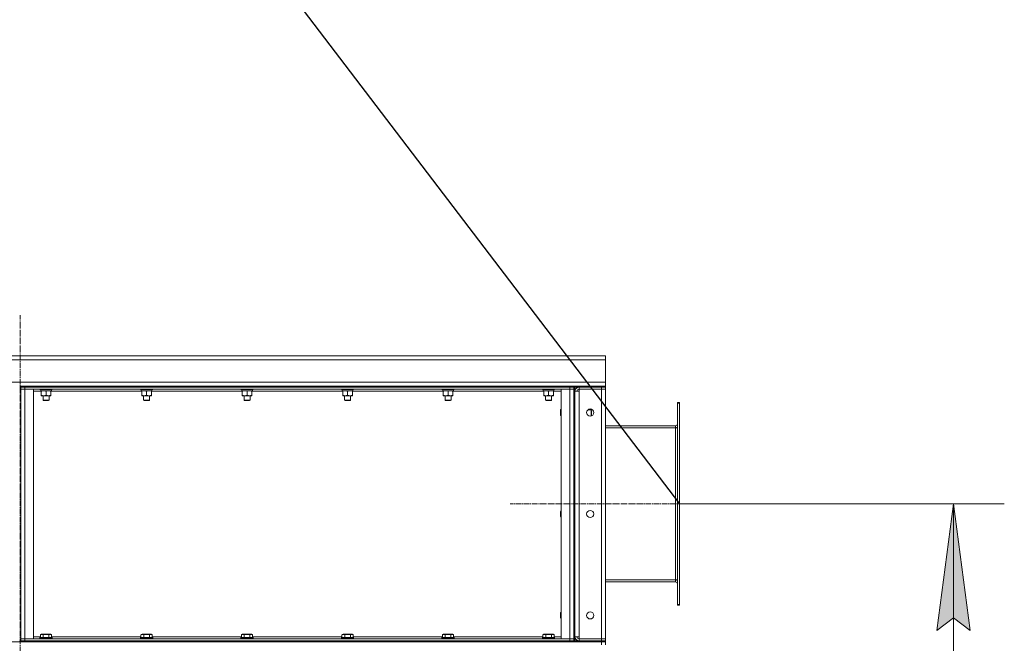
# Model space of a CAD drawing. Units: millimetres. Extents: x 0 to 21648, y -7 to 14850.
# Drawn here: x 10743 to 12682, y 12391 to 13621 of the extents above; entities that cross this region are included whole.
import ezdxf

# ---------------------------------------------------------------- set-up
doc = ezdxf.new("R2010")
doc.units = ezdxf.units.MM
doc.linetypes.add('K5LT_AXLED', pattern=[16, 11.5, -1.5, 1.5, -1.5])
doc.linetypes.add('K5LT_THIN', pattern=[0])
for name, color, linetype, true_color in [('DIM', 6, 'Continuous', 0xff00ff), ('OSI', 2, 'Continuous', 0xffff00), ('R', 1, 'Continuous', 0xff0000), ('WELDING', 7, 'Continuous', 0xffffff)]:
    doc.layers.add(name, color=color, linetype=linetype, true_color=true_color)

msp = doc.modelspace()

# ---------------------------------------------------------------- hatches: boundary and pattern name
at = {"layer": 'DIM'}
msp.add_hatch(color=7, dxfattribs=at).paths.add_polyline_path([(12615.3, 12416.2), (12582.4, 12666.2), (12549.5, 12416.2), (12582.4, 12441.2)])

# ---------------------------------------------------------------- linework, layer by layer
msp.add_line((10911.8, 14150.8), (12042.5, 12666.2))
at = {"layer": 'DIM', "color": 7, "linetype": 'K5LT_THIN', "lineweight": 13}
for p, q in [((12042.5, 12666.2), (12682.4, 12666.2)), ((12549.5, 12416.2), (12582.4, 12666.2)), ((12582.4, 12666.2), (12615.3, 12416.2)), ((12582.4, 5920.2), (12582.4, 12666.2)), ((12582.4, 12441.2), (12549.5, 12416.2)), ((12615.3, 12416.2), (12582.4, 12441.2))]:
    msp.add_line(p, q, dxfattribs=at)
at = {"layer": 'OSI', "color": 30, "linetype": 'K5LT_AXLED', "lineweight": 13, "true_color": 0xff8000}
for p, q in [((10743.5, 6709.3), (10743.5, 13038.3)), ((12114.9, 12666.2), (11709, 12666.2))]:
    msp.add_line(p, q, dxfattribs=at)
at = {"layer": 'R', "color": 7, "linetype": 'K5LT_THIN', "lineweight": 13}
for p, q in [((9586.5, 12958.2), (11896.5, 12958.2)), ((11896.5, 12958.2), (9586.5, 12958.2)), ((9586.5, 12958.2), (11896.5, 12958.2)), ((11896.5, 12958.2), (9586.5, 12958.2)), ((11896.5, 12950.2), (9586.5, 12950.2)), ((11896.5, 12958.2), (11896.5, 12954.2)), ((11896.5, 12958.2), (11896.5, 12950.2)), ((11896.5, 12958.2), (11896.5, 12954.2)), ((11896.5, 12958.2), (11896.5, 12950.2)), ((11896.5, 12958.2), (11896.5, 12958.2)), ((11896.5, 12950.2), (11896.5, 12954.2)), ((11896.5, 12954.2), (11896.5, 12954.2)), ((11896.5, 12950.2), (11896.5, 12954.2)), ((11896.5, 12954.2), (11896.5, 12954.2)), ((11896.5, 12950.7), (11896.5, 12905.7)), ((11896.5, 12906.2), (11896.5, 12950.2)), ((11896.5, 12950.2), (11896.5, 12906.2)), ((11896.5, 12950.2), (11896.5, 12950.2)), ((11896.5, 12906.2), (11896.5, 12950.2)), ((11896.5, 12950.2), (11896.5, 12906.2)), ((11896.5, 12950.2), (11896.5, 12950.2)), ((9586.5, 12906.2), (11896.5, 12906.2)), ((11896.5, 12906.2), (11896.5, 12906.2)), ((11896.5, 12902.2), (11896.5, 12906.2)), ((11896.5, 12906.2), (11896.5, 12898.2)), ((11896.5, 12906.2), (11896.5, 12906.2)), ((11896.5, 12902.2), (11896.5, 12906.2)), ((11896.5, 12906.2), (11896.5, 12898.2)), ((10744.5, 12898.2), (10742.5, 12898.2)), ((10742.5, 12896.2), (10744.5, 12896.2)), ((10744.5, 12898.2), (10752.5, 12898.2)), ((10744.5, 12896.2), (10744.5, 12898.2)), ((10744.5, 12896.2), (10744.5, 12396.2)), ((10744.5, 12892.2), (10744.5, 12896.2)), ((10744.5, 12896.2), (10752.5, 12896.2)), ((10744.5, 12400.2), (10744.5, 12892.2)), ((10744.5, 12892.2), (10752.5, 12892.2)), ((10752.5, 12892.2), (10744.5, 12892.2)), ((10752.5, 12898.2), (11826.5, 12898.2)), ((10752.5, 12896.2), (10752.5, 12898.2)), ((10752.5, 12896.2), (11826.5, 12896.2)), ((10752.5, 12896.2), (11826.5, 12896.2)), ((10752.5, 12892.2), (10752.5, 12896.2)), ((10752.5, 12892.2), (10769.5, 12892.2)), ((10752.5, 12400.2), (10752.5, 12892.2)), ((10752.5, 12892.2), (11826.5, 12892.2)), ((10769.5, 12400.2), (10769.5, 12892.2)), ((10785, 12888.2), (10769.5, 12888.2)), ((10782.5, 12892.2), (10782.5, 12892)), ((10782.5, 12892), (10782.7, 12891.7)), ((10800.5, 12892), (10782.5, 12892)), ((10800.4, 12891.7), (10782.7, 12891.7)), ((10784, 12891.7), (10784, 12889.2)), ((10805, 12889.2), (10784, 12889.2)), ((10785, 12888.4), (10785, 12889.2)), ((10785, 12888.4), (10785, 12880.1)), ((10794.5, 12888.4), (10794.5, 12880.1)), ((10806.3, 12891.7), (10800.4, 12891.7)), ((10806.5, 12892), (10800.5, 12892)), ((10804, 12889.2), (10804, 12888.4)), ((10804, 12888.4), (10804, 12880.1)), ((10983, 12888.2), (10804, 12888.2)), ((10805, 12891.7), (10805, 12889.2)), ((10806.5, 12892), (10806.3, 12891.7)), ((10806.5, 12892.2), (10806.5, 12892)), ((10980.5, 12892.2), (10980.5, 12892)), ((10980.5, 12892), (10980.7, 12891.7)), ((10998.5, 12892), (10980.5, 12892)), ((10998.4, 12891.7), (10980.7, 12891.7)), ((10982, 12891.7), (10982, 12889.2)), ((11003, 12889.2), (10982, 12889.2)), ((10983, 12888.4), (10983, 12889.2)), ((10983, 12888.4), (10983, 12880.1)), ((10992.5, 12888.4), (10992.5, 12880.1)), ((11004.3, 12891.7), (10998.4, 12891.7)), ((11004.5, 12892), (10998.5, 12892)), ((11002, 12889.2), (11002, 12888.4)), ((11002, 12888.4), (11002, 12880.1)), ((11181, 12888.2), (11002, 12888.2)), ((11003, 12891.7), (11003, 12889.2)), ((11004.5, 12892), (11004.3, 12891.7)), ((11004.5, 12892.2), (11004.5, 12892)), ((11178.5, 12892.2), (11178.5, 12892)), ((11178.5, 12892), (11178.7, 12891.7)), ((11196.5, 12892), (11178.5, 12892)), ((11196.4, 12891.7), (11178.7, 12891.7)), ((11180, 12891.7), (11180, 12889.2)), ((11201, 12889.2), (11180, 12889.2)), ((11181, 12888.4), (11181, 12889.2)), ((11181, 12888.4), (11181, 12880.1)), ((11190.5, 12888.4), (11190.5, 12880.1)), ((11202.3, 12891.7), (11196.4, 12891.7)), ((11202.5, 12892), (11196.5, 12892)), ((11200, 12889.2), (11200, 12888.4)), ((11200, 12888.4), (11200, 12880.1)), ((11379, 12888.2), (11200, 12888.2)), ((11201, 12891.7), (11201, 12889.2)), ((11202.5, 12892), (11202.3, 12891.7)), ((11202.5, 12892.2), (11202.5, 12892)), ((11376.5, 12892.2), (11376.5, 12892)), ((11376.5, 12892), (11376.7, 12891.7)), ((11394.5, 12892), (11376.5, 12892)), ((11394.4, 12891.7), (11376.7, 12891.7)), ((11378, 12891.7), (11378, 12889.2)), ((11399, 12889.2), (11378, 12889.2)), ((11379, 12888.4), (11379, 12889.2)), ((11379, 12888.4), (11379, 12880.1)), ((11388.5, 12888.4), (11388.5, 12880.1)), ((11400.3, 12891.7), (11394.4, 12891.7)), ((11400.5, 12892), (11394.5, 12892)), ((11398, 12889.2), (11398, 12888.4)), ((11398, 12888.4), (11398, 12880.1)), ((11577, 12888.2), (11398, 12888.2)), ((11399, 12891.7), (11399, 12889.2)), ((11400.5, 12892), (11400.3, 12891.7)), ((11400.5, 12892.2), (11400.5, 12892)), ((11574.5, 12892.2), (11574.5, 12892)), ((11574.5, 12892), (11574.7, 12891.7)), ((11592.5, 12892), (11574.5, 12892)), ((11592.4, 12891.7), (11574.7, 12891.7)), ((11576, 12891.7), (11576, 12889.2)), ((11597, 12889.2), (11576, 12889.2)), ((11577, 12888.4), (11577, 12889.2)), ((11577, 12888.4), (11577, 12880.1)), ((11586.5, 12888.4), (11586.5, 12880.1)), ((11598.3, 12891.7), (11592.4, 12891.7)), ((11598.5, 12892), (11592.5, 12892)), ((11596, 12889.2), (11596, 12888.4)), ((11596, 12888.4), (11596, 12880.1)), ((11775, 12888.2), (11596, 12888.2)), ((11597, 12891.7), (11597, 12889.2)), ((11598.5, 12892), (11598.3, 12891.7)), ((11598.5, 12892.2), (11598.5, 12892)), ((11772.5, 12892.2), (11772.5, 12892)), ((11772.5, 12892), (11772.7, 12891.7)), ((11790.5, 12892), (11772.5, 12892)), ((11790.4, 12891.7), (11772.7, 12891.7)), ((11774, 12891.7), (11774, 12889.2)), ((11795, 12889.2), (11774, 12889.2)), ((11775, 12888.4), (11775, 12889.2)), ((11775, 12888.4), (11775, 12880.1)), ((11784.5, 12888.4), (11784.5, 12880.1)), ((11796.3, 12891.7), (11790.4, 12891.7)), ((11796.5, 12892), (11790.5, 12892)), ((11794, 12889.2), (11794, 12888.4)), ((11794, 12888.4), (11794, 12880.1)), ((11809.5, 12888.2), (11794, 12888.2)), ((11795, 12891.7), (11795, 12889.2)), ((11796.5, 12892), (11796.3, 12891.7)), ((11796.5, 12892.2), (11796.5, 12892)), ((11809.5, 12400.2), (11809.5, 12892.2)), ((11809.5, 12892.2), (11826.5, 12892.2)), ((11826.5, 12898.2), (11834.5, 12898.2)), ((11826.5, 12896.2), (11826.5, 12898.2)), ((11834.5, 12896.2), (11826.5, 12896.2)), ((11826.5, 12896.2), (11834.5, 12896.2)), ((11826.5, 12892.2), (11826.5, 12896.2)), ((11826.5, 12400.2), (11826.5, 12892.2)), ((11826.5, 12892.2), (11834.5, 12892.2)), ((11834.5, 12892.2), (11826.5, 12892.2)), ((11834.5, 12898.2), (11834.5, 12896.2)), ((11834.5, 12896.2), (11834.5, 12898.2)), ((11836.5, 12898.2), (11834.5, 12898.2)), ((11836.5, 12898.2), (11834.5, 12898.2)), ((11834.5, 12896.2), (11834.5, 12396.2)), ((11834.5, 12896.2), (11836.5, 12896.2)), ((11836.5, 12898.2), (11844.5, 12898.2)), ((11836.5, 12896.2), (11836.5, 12898.2)), ((11844.5, 12896.2), (11836.5, 12896.2)), ((11836.5, 12896.2), (11836.5, 12857)), ((11836.5, 12896.2), (11836.5, 12888.2)), ((11836.5, 12404.2), (11836.5, 12888.2)), ((11836.5, 12888.2), (11844.5, 12888.2)), ((11844.5, 12898.2), (11888.5, 12898.2)), ((11844.5, 12896.2), (11844.5, 12898.2)), ((11844.5, 12896.2), (11888.5, 12896.2)), ((11844.5, 12896.2), (11844.5, 12892.2)), ((11844.5, 12896.2), (11888.5, 12896.2)), ((11888.5, 12892.2), (11844.5, 12892.2)), ((11844.5, 12888.2), (11844.5, 12892.2)), ((11844.5, 12892.2), (11888.5, 12892.2)), ((11844.5, 12404.2), (11844.5, 12888.2)), ((11888.5, 12898.2), (11896.5, 12898.2)), ((11888.5, 12896.2), (11888.5, 12898.2)), ((11888.5, 12896.2), (11888.5, 12892.2)), ((11896.5, 12896.2), (11888.5, 12896.2)), ((11896.5, 12896.2), (11888.5, 12896.2)), ((11888.5, 12892.2), (11888.5, 12400.2)), ((11896.5, 12892.2), (11888.5, 12892.2)), ((11888.5, 12892.2), (11896.5, 12892.2)), ((11896.5, 12898.2), (11896.5, 12896.2)), ((11896.5, 12896.2), (11896.5, 12898.2)), ((11896.5, 12898.2), (11896.5, 12898.2)), ((11896.5, 12896.2), (11896.5, 12892.2)), ((11896.5, 12896.2), (11896.5, 12892.2)), ((11896.5, 12892.2), (11896.5, 12892.2)), ((11896.5, 12892.2), (11896.5, 12892.2)), ((11896.5, 12400.2), (11896.5, 12892.2)), ((11896.5, 12892.2), (11896.5, 12820.2)), ((11896.5, 12820.2), (11896.5, 12892.2)), ((11896.5, 12892.2), (11896.5, 12820.2)), ((10785, 12879.2), (10785, 12880.1)), ((10799.3, 12879.2), (10785, 12879.2)), ((10788.5, 12879.2), (10788.5, 12870.3)), ((10788.5, 12870.3), (10789.5, 12869.7)), ((10797.5, 12870.3), (10788.5, 12870.3)), ((10797, 12869.7), (10789.5, 12869.7)), ((10799.5, 12869.7), (10797, 12869.7)), ((10800.5, 12870.3), (10797.5, 12870.3)), ((10804, 12879.2), (10799.3, 12879.2)), ((10800.5, 12870.3), (10799.5, 12869.7)), ((10800.5, 12879.2), (10800.5, 12870.3)), ((10804, 12880.1), (10804, 12879.2)), ((10983, 12879.2), (10983, 12880.1)), ((10997.3, 12879.2), (10983, 12879.2)), ((10986.5, 12879.2), (10986.5, 12870.3)), ((10986.5, 12870.3), (10987.5, 12869.7)), ((10995.5, 12870.3), (10986.5, 12870.3)), ((10995, 12869.7), (10987.5, 12869.7)), ((10997.5, 12869.7), (10995, 12869.7)), ((10998.5, 12870.3), (10995.5, 12870.3)), ((11002, 12879.2), (10997.3, 12879.2)), ((10998.5, 12870.3), (10997.5, 12869.7)), ((10998.5, 12879.2), (10998.5, 12870.3)), ((11002, 12880.1), (11002, 12879.2)), ((11181, 12879.2), (11181, 12880.1)), ((11195.3, 12879.2), (11181, 12879.2)), ((11184.5, 12879.2), (11184.5, 12870.3)), ((11184.5, 12870.3), (11185.5, 12869.7)), ((11193.5, 12870.3), (11184.5, 12870.3)), ((11193, 12869.7), (11185.5, 12869.7)), ((11195.5, 12869.7), (11193, 12869.7)), ((11196.5, 12870.3), (11193.5, 12870.3)), ((11200, 12879.2), (11195.3, 12879.2)), ((11196.5, 12870.3), (11195.5, 12869.7)), ((11196.5, 12879.2), (11196.5, 12870.3)), ((11200, 12880.1), (11200, 12879.2)), ((11379, 12879.2), (11379, 12880.1)), ((11393.3, 12879.2), (11379, 12879.2)), ((11382.5, 12879.2), (11382.5, 12870.3)), ((11382.5, 12870.3), (11383.5, 12869.7)), ((11391.5, 12870.3), (11382.5, 12870.3)), ((11391, 12869.7), (11383.5, 12869.7)), ((11393.5, 12869.7), (11391, 12869.7)), ((11394.5, 12870.3), (11391.5, 12870.3)), ((11398, 12879.2), (11393.3, 12879.2)), ((11394.5, 12870.3), (11393.5, 12869.7)), ((11394.5, 12879.2), (11394.5, 12870.3)), ((11398, 12880.1), (11398, 12879.2)), ((11577, 12879.2), (11577, 12880.1)), ((11591.3, 12879.2), (11577, 12879.2)), ((11580.5, 12879.2), (11580.5, 12870.3)), ((11580.5, 12870.3), (11581.5, 12869.7)), ((11589.5, 12870.3), (11580.5, 12870.3)), ((11589, 12869.7), (11581.5, 12869.7)), ((11591.5, 12869.7), (11589, 12869.7)), ((11592.5, 12870.3), (11589.5, 12870.3)), ((11596, 12879.2), (11591.3, 12879.2)), ((11592.5, 12870.3), (11591.5, 12869.7)), ((11592.5, 12879.2), (11592.5, 12870.3)), ((11596, 12880.1), (11596, 12879.2)), ((11775, 12879.2), (11775, 12880.1)), ((11789.3, 12879.2), (11775, 12879.2)), ((11778.5, 12879.2), (11778.5, 12870.3)), ((11778.5, 12870.3), (11779.5, 12869.7)), ((11787.5, 12870.3), (11778.5, 12870.3)), ((11787, 12869.7), (11779.5, 12869.7)), ((11789.5, 12869.7), (11787, 12869.7)), ((11790.5, 12870.3), (11787.5, 12870.3)), ((11794, 12879.2), (11789.3, 12879.2)), ((11790.5, 12870.3), (11789.5, 12869.7)), ((11790.5, 12879.2), (11790.5, 12870.3)), ((11794, 12880.1), (11794, 12879.2)), ((12038.5, 12866.2), (12038.5, 12864.7)), ((12038.5, 12866.2), (12042.5, 12866.2)), ((12038.5, 12864.7), (12038.5, 12467.7)), ((12038.5, 12864.7), (12042.5, 12864.7)), ((12042.5, 12866.2), (12042.5, 12866.2)), ((12042.5, 12866.2), (12042.5, 12818.7)), ((12042.5, 12866.2), (12042.5, 12818.7)), ((12042.5, 12864.7), (12042.5, 12864.7)), ((12042.5, 12864.7), (12042.5, 12817.2)), ((12042.5, 12467.7), (12042.5, 12864.7)), ((12042.5, 12864.7), (12042.5, 12467.7)), ((12042.5, 12864.7), (12042.5, 12817.2)), ((12042.5, 12864.7), (12042.5, 12864.7)), ((11808.6, 12852.2), (11808, 12851.2)), ((11808, 12846.2), (11808, 12851.2)), ((11808, 12841.2), (11808, 12846.2)), ((11809.5, 12852.2), (11808.6, 12852.2)), ((11808.6, 12846.2), (11808.6, 12852.2)), ((11808.6, 12840.2), (11808.6, 12846.2)), ((11836.5, 12857), (11836.5, 12396.2)), ((11861.6, 12851.2), (11868.4, 12851.2)), ((11868.4, 12851.2), (11869, 12850.2)), ((11868.4, 12851.2), (11869, 12850.2)), ((11868.4, 12851.2), (11868.4, 12845.2)), ((11868.4, 12845.2), (11868.4, 12839.5)), ((11869, 12850.2), (11869, 12845.2)), ((11869, 12850.2), (11869, 12845.2)), ((11869, 12845.2), (11869, 12840.2)), ((11869, 12845.2), (11869, 12840.2)), ((11808.6, 12840.2), (11808, 12841.2)), ((11809.5, 12840.2), (11808.6, 12840.2)), ((11868.6, 12839.5), (11869, 12840.2)), ((11868.6, 12839.5), (11869, 12840.2)), ((12042.5, 12824.2), (12042.5, 12818.7)), ((12042.5, 12824.2), (12042.5, 12818.7)), ((11896.5, 12820.2), (12034.5, 12820.2)), ((12034.5, 12816.2), (11896.5, 12816.2)), ((12034.5, 12820.2), (12034.5, 12816.2)), ((12034.5, 12816.2), (12034.5, 12516.2)), ((12038.5, 12816.2), (12034.5, 12816.2)), ((12042.5, 12818.7), (12042.5, 12818.7)), ((12042.5, 12818.7), (12042.5, 12818.7)), ((12042.5, 12817.2), (12042.5, 12817.2)), ((12042.5, 12817.2), (12042.5, 12816.2)), ((12042.5, 12817.2), (12042.5, 12816.2)), ((12042.5, 12817.2), (12042.5, 12817.2)), ((12042.5, 12516.2), (12042.5, 12816.2)), ((12042.5, 12816.2), (12042.5, 12516.2)), ((11808.6, 12652.2), (11808, 12651.2)), ((11808, 12646.2), (11808, 12651.2)), ((11809.5, 12652.2), (11808.6, 12652.2)), ((11808.6, 12646.2), (11808.6, 12652.2)), ((11808, 12641.2), (11808, 12646.2)), ((11808.6, 12640.2), (11808, 12641.2)), ((11808.6, 12640.2), (11808.6, 12646.2)), ((11809.5, 12640.2), (11808.6, 12640.2)), ((12034.5, 12516.2), (11896.5, 12516.2)), ((12034.5, 12516.2), (12034.5, 12512.2)), ((12038.5, 12516.2), (12034.5, 12516.2)), ((12042.5, 12516.2), (12042.5, 12515.2)), ((12042.5, 12516.2), (12042.5, 12515.2)), ((12042.5, 12515.2), (12042.5, 12467.7)), ((12042.5, 12515.2), (12042.5, 12515.2)), ((12042.5, 12515.2), (12042.5, 12515.2)), ((12042.5, 12515.2), (12042.5, 12467.7)), ((12042.5, 12513.7), (12042.5, 12508.2)), ((12042.5, 12513.7), (12042.5, 12513.7)), ((12042.5, 12513.7), (12042.5, 12466.2)), ((12042.5, 12513.7), (12042.5, 12513.7)), ((12042.5, 12513.7), (12042.5, 12508.2)), ((12042.5, 12513.7), (12042.5, 12466.2)), ((12034.5, 12512.2), (11896.5, 12512.2)), ((11896.5, 12512.2), (11896.5, 12400.2)), ((11896.5, 12400.2), (11896.5, 12512.2)), ((11896.5, 12512.2), (11896.5, 12400.2)), ((12038.5, 12467.7), (12038.5, 12466.2)), ((12038.5, 12467.7), (12042.5, 12467.7)), ((12038.5, 12466.2), (12042.5, 12466.2)), ((12038.5, 12466.2), (12042.5, 12466.2)), ((12042.5, 12467.7), (12042.5, 12467.7)), ((12042.5, 12467.7), (12042.5, 12467.7)), ((12042.5, 12467.7), (12042.5, 12467.7)), ((11808.6, 12452.2), (11808, 12451.2)), ((11808, 12446.2), (11808, 12451.2)), ((11808, 12441.2), (11808, 12446.2)), ((11808.6, 12440.2), (11808, 12441.2)), ((11809.5, 12452.2), (11808.6, 12452.2)), ((11808.6, 12446.2), (11808.6, 12452.2)), ((11808.6, 12440.2), (11808.6, 12446.2)), ((11809.5, 12440.2), (11808.6, 12440.2)), ((10742.5, 12394.2), (10742.5, 12396.2)), ((10742.5, 12394.2), (10742.5, 12396.2)), ((10742.5, 12396.2), (10742.5, 12394.2)), ((10742.5, 12396.2), (10744.5, 12396.2)), ((10744.5, 12400.2), (10752.5, 12400.2)), ((10744.5, 12400.2), (10752.5, 12400.2)), ((10744.5, 12400.2), (10744.5, 12396.2)), ((10744.5, 12396.2), (10752.5, 12396.2)), ((10744.5, 12394.2), (10744.5, 12396.2)), ((10752.5, 12396.2), (10744.5, 12396.2)), ((10752.5, 12400.2), (10769.5, 12400.2)), ((11826.5, 12400.2), (10752.5, 12400.2)), ((10752.5, 12400.2), (10752.5, 12396.2)), ((10752.5, 12396.2), (11826.5, 12396.2)), ((10752.5, 12394.2), (10752.5, 12396.2)), ((11826.5, 12396.2), (10752.5, 12396.2)), ((10769.5, 12404.2), (10783.5, 12404.2)), ((10782.5, 12402.4), (10782.7, 12402.7)), ((10782.5, 12400.5), (10782.5, 12402.4)), ((10782.5, 12402.4), (10794.5, 12402.4)), ((10782.5, 12400.5), (10782.7, 12400.2)), ((10782.5, 12400.5), (10794.5, 12400.5)), ((10782.7, 12402.7), (10794.5, 12402.7)), ((10783.5, 12408.1), (10785.5, 12409.2)), ((10783.5, 12408.1), (10783.5, 12402.7)), ((10803.5, 12409.2), (10785.5, 12409.2)), ((10789, 12408.1), (10789, 12402.7)), ((10794.5, 12402.7), (10806.3, 12402.7)), ((10794.5, 12402.4), (10806.5, 12402.4)), ((10794.5, 12400.5), (10806.5, 12400.5)), ((10800, 12408.1), (10800, 12402.7)), ((10805.5, 12408.1), (10803.5, 12409.2)), ((10805.5, 12408.1), (10805.5, 12402.7)), ((10805.5, 12404.2), (10981.5, 12404.2)), ((10806.5, 12402.4), (10806.3, 12402.7)), ((10806.5, 12400.5), (10806.3, 12400.2)), ((10806.5, 12400.5), (10806.5, 12402.4)), ((10980.5, 12402.4), (10980.7, 12402.7)), ((10980.5, 12400.5), (10980.5, 12402.4)), ((10980.5, 12402.4), (10992.5, 12402.4)), ((10980.5, 12400.5), (10980.7, 12400.2)), ((10980.5, 12400.5), (10992.5, 12400.5)), ((10980.7, 12402.7), (10992.5, 12402.7)), ((10981.5, 12408.1), (10983.5, 12409.2)), ((10981.5, 12408.1), (10981.5, 12402.7)), ((11001.5, 12409.2), (10983.5, 12409.2)), ((10987, 12408.1), (10987, 12402.7)), ((10992.5, 12402.7), (11004.3, 12402.7)), ((10992.5, 12402.4), (11004.5, 12402.4)), ((10992.5, 12400.5), (11004.5, 12400.5)), ((10998, 12408.1), (10998, 12402.7)), ((11003.5, 12408.1), (11001.5, 12409.2)), ((11003.5, 12408.1), (11003.5, 12402.7)), ((11003.5, 12404.2), (11179.5, 12404.2)), ((11004.5, 12402.4), (11004.3, 12402.7)), ((11004.5, 12400.5), (11004.3, 12400.2)), ((11004.5, 12400.5), (11004.5, 12402.4)), ((11178.5, 12402.4), (11178.7, 12402.7)), ((11178.5, 12400.5), (11178.5, 12402.4)), ((11178.5, 12402.4), (11190.5, 12402.4)), ((11178.5, 12400.5), (11178.7, 12400.2)), ((11178.5, 12400.5), (11190.5, 12400.5)), ((11178.7, 12402.7), (11190.5, 12402.7)), ((11179.5, 12408.1), (11181.5, 12409.2)), ((11179.5, 12408.1), (11179.5, 12402.7)), ((11199.5, 12409.2), (11181.5, 12409.2)), ((11185, 12408.1), (11185, 12402.7)), ((11190.5, 12402.7), (11202.3, 12402.7)), ((11190.5, 12402.4), (11202.5, 12402.4)), ((11190.5, 12400.5), (11202.5, 12400.5)), ((11196, 12408.1), (11196, 12402.7)), ((11201.5, 12408.1), (11199.5, 12409.2)), ((11201.5, 12408.1), (11201.5, 12402.7)), ((11201.5, 12404.2), (11377.5, 12404.2)), ((11202.5, 12402.4), (11202.3, 12402.7)), ((11202.5, 12400.5), (11202.3, 12400.2)), ((11202.5, 12400.5), (11202.5, 12402.4)), ((11376.5, 12402.4), (11376.7, 12402.7)), ((11376.5, 12400.5), (11376.5, 12402.4)), ((11376.5, 12402.4), (11388.5, 12402.4)), ((11376.5, 12400.5), (11376.7, 12400.2)), ((11376.5, 12400.5), (11388.5, 12400.5)), ((11376.7, 12402.7), (11388.5, 12402.7)), ((11377.5, 12408.1), (11379.5, 12409.2)), ((11377.5, 12408.1), (11377.5, 12402.7)), ((11397.5, 12409.2), (11379.5, 12409.2)), ((11383, 12408.1), (11383, 12402.7)), ((11388.5, 12402.7), (11400.3, 12402.7)), ((11388.5, 12402.4), (11400.5, 12402.4)), ((11388.5, 12400.5), (11400.5, 12400.5)), ((11394, 12408.1), (11394, 12402.7)), ((11399.5, 12408.1), (11397.5, 12409.2)), ((11399.5, 12408.1), (11399.5, 12402.7)), ((11399.5, 12404.2), (11575.5, 12404.2)), ((11400.5, 12402.4), (11400.3, 12402.7)), ((11400.5, 12400.5), (11400.3, 12400.2)), ((11400.5, 12400.5), (11400.5, 12402.4)), ((11574.5, 12402.4), (11574.7, 12402.7)), ((11574.5, 12400.5), (11574.5, 12402.4)), ((11574.5, 12402.4), (11586.5, 12402.4)), ((11574.5, 12400.5), (11574.7, 12400.2)), ((11574.5, 12400.5), (11586.5, 12400.5)), ((11574.7, 12402.7), (11586.5, 12402.7)), ((11575.5, 12408.1), (11577.5, 12409.2)), ((11575.5, 12408.1), (11575.5, 12402.7)), ((11595.5, 12409.2), (11577.5, 12409.2)), ((11581, 12408.1), (11581, 12402.7)), ((11586.5, 12402.7), (11598.3, 12402.7)), ((11586.5, 12402.4), (11598.5, 12402.4)), ((11586.5, 12400.5), (11598.5, 12400.5)), ((11592, 12408.1), (11592, 12402.7)), ((11597.5, 12408.1), (11595.5, 12409.2)), ((11597.5, 12408.1), (11597.5, 12402.7)), ((11597.5, 12404.2), (11773.5, 12404.2)), ((11598.5, 12402.4), (11598.3, 12402.7)), ((11598.5, 12400.5), (11598.3, 12400.2)), ((11598.5, 12400.5), (11598.5, 12402.4)), ((11772.5, 12402.4), (11772.7, 12402.7)), ((11772.5, 12400.5), (11772.5, 12402.4)), ((11772.5, 12402.4), (11784.5, 12402.4)), ((11772.5, 12400.5), (11772.7, 12400.2)), ((11772.5, 12400.5), (11784.5, 12400.5)), ((11772.7, 12402.7), (11784.5, 12402.7)), ((11773.5, 12408.1), (11775.5, 12409.2)), ((11773.5, 12408.1), (11773.5, 12402.7)), ((11793.5, 12409.2), (11775.5, 12409.2)), ((11779, 12408.1), (11779, 12402.7)), ((11784.5, 12402.7), (11796.3, 12402.7)), ((11784.5, 12402.4), (11796.5, 12402.4)), ((11784.5, 12400.5), (11796.5, 12400.5)), ((11790, 12408.1), (11790, 12402.7)), ((11795.5, 12408.1), (11793.5, 12409.2)), ((11795.5, 12408.1), (11795.5, 12402.7)), ((11795.5, 12404.2), (11809.5, 12404.2)), ((11796.5, 12402.4), (11796.3, 12402.7)), ((11796.5, 12400.5), (11796.3, 12400.2)), ((11796.5, 12400.5), (11796.5, 12402.4)), ((11809.5, 12400.2), (11826.5, 12400.2)), ((11826.5, 12400.2), (11834.5, 12400.2)), ((11826.5, 12400.2), (11826.5, 12396.2)), ((11826.5, 12400.2), (11834.5, 12400.2)), ((11826.5, 12396.2), (11834.5, 12396.2)), ((11826.5, 12394.2), (11826.5, 12396.2)), ((11834.5, 12396.2), (11826.5, 12396.2)), ((11834.5, 12394.2), (11834.5, 12396.2)), ((11834.5, 12396.2), (11836.5, 12396.2)), ((11836.5, 12402.2), (11836.5, 12404.2)), ((11836.5, 12404.2), (11836.5, 12396.2)), ((11836.5, 12404.2), (11844.5, 12404.2)), ((11836.5, 12404.2), (11836.5, 12396.2)), ((11836.5, 12402.2), (11836.5, 12404.2)), ((11836.5, 12404.2), (11836.5, 12396.2)), ((11836.5, 12404.2), (11836.5, 12396.2)), ((11836.5, 12396.2), (11836.5, 12400.2)), ((11836.5, 12396.2), (11844.5, 12396.2)), ((11836.5, 12394.2), (11836.5, 12396.2)), ((11844.5, 12400.2), (11844.5, 12404.2)), ((11888.5, 12400.2), (11844.5, 12400.2)), ((11844.5, 12396.2), (11844.5, 12400.2)), ((11888.5, 12400.2), (11844.5, 12400.2)), ((11888.5, 12396.2), (11844.5, 12396.2)), ((11844.5, 12396.2), (11888.5, 12396.2)), ((11844.5, 12394.2), (11844.5, 12396.2)), ((11888.5, 12400.2), (11896.5, 12400.2)), ((11888.5, 12396.2), (11888.5, 12400.2)), ((11896.5, 12400.2), (11888.5, 12400.2)), ((11888.5, 12396.2), (11896.5, 12396.2)), ((11888.5, 12396.2), (11896.5, 12396.2)), ((11888.5, 12394.2), (11888.5, 12396.2)), ((11896.5, 12400.2), (11896.5, 12400.2)), ((11896.5, 12396.2), (11896.5, 12400.2)), ((11896.5, 12400.2), (11896.5, 12400.2)), ((11896.5, 12396.2), (11896.5, 12400.2)), ((11896.5, 12396.2), (11896.5, 12394.2)), ((11896.5, 12394.2), (11896.5, 12396.2)), ((9851.5, 12394.2), (11888.5, 12394.2)), ((10742.5, 12394.2), (10744.5, 12394.2)), ((10752.5, 12394.2), (11826.5, 12394.2)), ((11844.5, 12394.2), (11888.5, 12394.2)), ((11896.5, 12394.2), (11888.5, 12394.2)), ((11888.5, 12394.2), (11896.5, 12394.2)), ((11888.5, 12388.2), (11888.5, 12394.2)), ((11896.5, 12388.2), (11896.5, 12394.2)), ((11896.5, 12388.2), (11896.5, 12394.2))]:
    msp.add_line(p, q, dxfattribs=at)
for centre in [(11866.5, 12846.2), (11866.5, 12646.2), (11866.5, 12446.2)]:
    msp.add_circle(centre, 7, dxfattribs=at)
for centre, radius, start, end in [((11844.5, 12888.2), 8, 90.0004, 180), ((11844.5, 12888.2), 4, 90.0002, 180), ((11844.5, 12888.2), 4, 90, 180), ((12034.5, 12824.2), 4, 270, 359.9693), ((12034.5, 12824.2), 8, 270, 299.9999), ((12034.5, 12824.2), 8, 270.0001, 300), ((12034.5, 12508.2), 8, 60.0001, 89.9622), ((12034.5, 12508.2), 8, 60, 90), ((12034.5, 12508.2), 4, 0.0307, 90), ((11844.5, 12404.2), 8, 180, 270), ((11828.5, 12402.2), 8, 359.9648, 0), ((11844.5, 12404.2), 4, 180, 269.9998), ((11844.5, 12404.2), 4, 180, 270)]:
    msp.add_arc(centre, radius, start, end, dxfattribs=at)
at = {"layer": 'WELDING', "color": 7, "linetype": 'K5LT_THIN', "lineweight": 13}
for p, q in [((10747.5, 12896.2), (10744.5, 12896.2)), ((10752.5, 12896.2), (10747.5, 12896.2)), ((11834.5, 12898.2), (11834.5, 12898.2)), ((11896.5, 12898.2), (11896.5, 12898.2)), ((11896.5, 12896.2), (11896.5, 12896.2)), ((11896.5, 12896.2), (11896.5, 12896.2)), ((11868.4, 12851.2), (11868.4, 12851.2)), ((12042.5, 12816.2), (12042.5, 12816.2)), ((12042.5, 12816.2), (12042.5, 12816.2)), ((12034.5, 12516.2), (12038.5, 12516.2)), ((12042.5, 12516.2), (12042.5, 12516.2)), ((12042.5, 12516.2), (12042.5, 12516.2)), ((11896.5, 12396.2), (11896.5, 12396.2)), ((11896.5, 12396.2), (11896.5, 12396.2)), ((11896.5, 12394.2), (11896.5, 12394.2)), ((11896.5, 12394.2), (11896.5, 12394.2))]:
    msp.add_line(p, q, dxfattribs=at)
for points, knots in [([(10789.8, 12889.2), (10789.5, 12889.2), (10789.1, 12889.2), (10788.5, 12889.1), (10787.8, 12889.1), (10787, 12888.9), (10786.1, 12888.7), (10785.4, 12888.5), (10785, 12888.4)], [0, 0, 0, 0, 1.192024, 2.404251, 3.60809, 4.765234, 6.955738, 9, 9, 9, 9]), ([(10794.5, 12888.4), (10794, 12888.5), (10793.3, 12888.7), (10792.3, 12889), (10791.6, 12889.1), (10791, 12889.1), (10790.4, 12889.2), (10790, 12889.2), (10789.8, 12889.2)], [0, 0, 0, 0, 2.905563, 4.375924, 5.511195, 6.679161, 7.850161, 9, 9, 9, 9]), ([(10799.3, 12889.2), (10799, 12889.2), (10798.6, 12889.2), (10798, 12889.1), (10797.3, 12889.1), (10796.5, 12888.9), (10795.6, 12888.7), (10794.9, 12888.5), (10794.5, 12888.4)], [0, 0, 0, 0, 1.192024, 2.404251, 3.60809, 4.765234, 6.955738, 9, 9, 9, 9]), ([(10804, 12888.4), (10803.5, 12888.5), (10802.8, 12888.7), (10801.8, 12889), (10801.1, 12889.1), (10800.5, 12889.1), (10799.9, 12889.2), (10799.5, 12889.2), (10799.3, 12889.2)], [0, 0, 0, 0, 2.905563, 4.375924, 5.511195, 6.679161, 7.850161, 9, 9, 9, 9]), ([(10987.8, 12889.2), (10987.5, 12889.2), (10987.1, 12889.2), (10986.5, 12889.1), (10985.8, 12889.1), (10985, 12888.9), (10984.1, 12888.7), (10983.4, 12888.5), (10983, 12888.4)], [0, 0, 0, 0, 1.192024, 2.404251, 3.60809, 4.765234, 6.955738, 9, 9, 9, 9]), ([(10992.5, 12888.4), (10992, 12888.5), (10991.3, 12888.7), (10990.3, 12889), (10989.6, 12889.1), (10989, 12889.1), (10988.4, 12889.2), (10988, 12889.2), (10987.8, 12889.2)], [0, 0, 0, 0, 2.905563, 4.375924, 5.511195, 6.679161, 7.850161, 9, 9, 9, 9]), ([(10997.3, 12889.2), (10997, 12889.2), (10996.6, 12889.2), (10996, 12889.1), (10995.3, 12889.1), (10994.5, 12888.9), (10993.6, 12888.7), (10992.9, 12888.5), (10992.5, 12888.4)], [0, 0, 0, 0, 1.192024, 2.404251, 3.60809, 4.765234, 6.955738, 9, 9, 9, 9]), ([(11002, 12888.4), (11001.5, 12888.5), (11000.8, 12888.7), (10999.8, 12889), (10999.1, 12889.1), (10998.5, 12889.1), (10997.9, 12889.2), (10997.5, 12889.2), (10997.3, 12889.2)], [0, 0, 0, 0, 2.905563, 4.375924, 5.511195, 6.679161, 7.850161, 9, 9, 9, 9]), ([(11185.8, 12889.2), (11185.5, 12889.2), (11185.1, 12889.2), (11184.5, 12889.1), (11183.8, 12889.1), (11183, 12888.9), (11182.1, 12888.7), (11181.4, 12888.5), (11181, 12888.4)], [0, 0, 0, 0, 1.192024, 2.404251, 3.60809, 4.765234, 6.955738, 9, 9, 9, 9]), ([(11190.5, 12888.4), (11190, 12888.5), (11189.3, 12888.7), (11188.3, 12889), (11187.6, 12889.1), (11187, 12889.1), (11186.4, 12889.2), (11186, 12889.2), (11185.8, 12889.2)], [0, 0, 0, 0, 2.905563, 4.375924, 5.511195, 6.679161, 7.850161, 9, 9, 9, 9]), ([(11195.3, 12889.2), (11195, 12889.2), (11194.6, 12889.2), (11194, 12889.1), (11193.3, 12889.1), (11192.5, 12888.9), (11191.6, 12888.7), (11190.9, 12888.5), (11190.5, 12888.4)], [0, 0, 0, 0, 1.192024, 2.404251, 3.60809, 4.765234, 6.955738, 9, 9, 9, 9]), ([(11200, 12888.4), (11199.5, 12888.5), (11198.8, 12888.7), (11197.8, 12889), (11197.1, 12889.1), (11196.5, 12889.1), (11195.9, 12889.2), (11195.5, 12889.2), (11195.3, 12889.2)], [0, 0, 0, 0, 2.905563, 4.375924, 5.511195, 6.679161, 7.850161, 9, 9, 9, 9]), ([(11383.8, 12889.2), (11383.5, 12889.2), (11383.1, 12889.2), (11382.5, 12889.1), (11381.8, 12889.1), (11381, 12888.9), (11380.1, 12888.7), (11379.4, 12888.5), (11379, 12888.4)], [0, 0, 0, 0, 1.192024, 2.404251, 3.60809, 4.765234, 6.955738, 9, 9, 9, 9]), ([(11388.5, 12888.4), (11388, 12888.5), (11387.3, 12888.7), (11386.3, 12889), (11385.6, 12889.1), (11385, 12889.1), (11384.4, 12889.2), (11384, 12889.2), (11383.8, 12889.2)], [0, 0, 0, 0, 2.905563, 4.375924, 5.511195, 6.679161, 7.850161, 9, 9, 9, 9]), ([(11393.3, 12889.2), (11393, 12889.2), (11392.6, 12889.2), (11392, 12889.1), (11391.3, 12889.1), (11390.5, 12888.9), (11389.6, 12888.7), (11388.9, 12888.5), (11388.5, 12888.4)], [0, 0, 0, 0, 1.192024, 2.404251, 3.60809, 4.765234, 6.955738, 9, 9, 9, 9]), ([(11398, 12888.4), (11397.5, 12888.5), (11396.8, 12888.7), (11395.8, 12889), (11395.1, 12889.1), (11394.5, 12889.1), (11393.9, 12889.2), (11393.5, 12889.2), (11393.3, 12889.2)], [0, 0, 0, 0, 2.905563, 4.375924, 5.511195, 6.679161, 7.850161, 9, 9, 9, 9]), ([(11581.8, 12889.2), (11581.5, 12889.2), (11581.1, 12889.2), (11580.5, 12889.1), (11579.8, 12889.1), (11579, 12888.9), (11578.1, 12888.7), (11577.4, 12888.5), (11577, 12888.4)], [0, 0, 0, 0, 1.192024, 2.404251, 3.60809, 4.765234, 6.955738, 9, 9, 9, 9]), ([(11586.5, 12888.4), (11586, 12888.5), (11585.3, 12888.7), (11584.3, 12889), (11583.6, 12889.1), (11583, 12889.1), (11582.4, 12889.2), (11582, 12889.2), (11581.8, 12889.2)], [0, 0, 0, 0, 2.905563, 4.375924, 5.511195, 6.679161, 7.850161, 9, 9, 9, 9]), ([(11591.3, 12889.2), (11591, 12889.2), (11590.6, 12889.2), (11590, 12889.1), (11589.3, 12889.1), (11588.5, 12888.9), (11587.6, 12888.7), (11586.9, 12888.5), (11586.5, 12888.4)], [0, 0, 0, 0, 1.192024, 2.404251, 3.60809, 4.765234, 6.955738, 9, 9, 9, 9]), ([(11596, 12888.4), (11595.5, 12888.5), (11594.8, 12888.7), (11593.8, 12889), (11593.1, 12889.1), (11592.5, 12889.1), (11591.9, 12889.2), (11591.5, 12889.2), (11591.3, 12889.2)], [0, 0, 0, 0, 2.905563, 4.375924, 5.511195, 6.679161, 7.850161, 9, 9, 9, 9]), ([(11779.8, 12889.2), (11779.5, 12889.2), (11779.1, 12889.2), (11778.5, 12889.1), (11777.8, 12889.1), (11777, 12888.9), (11776.1, 12888.7), (11775.4, 12888.5), (11775, 12888.4)], [0, 0, 0, 0, 1.192024, 2.404251, 3.60809, 4.765234, 6.955738, 9, 9, 9, 9]), ([(11784.5, 12888.4), (11784, 12888.5), (11783.3, 12888.7), (11782.3, 12889), (11781.6, 12889.1), (11781, 12889.1), (11780.4, 12889.2), (11780, 12889.2), (11779.8, 12889.2)], [0, 0, 0, 0, 2.905563, 4.375924, 5.511195, 6.679161, 7.850161, 9, 9, 9, 9]), ([(11789.3, 12889.2), (11789, 12889.2), (11788.6, 12889.2), (11788, 12889.1), (11787.3, 12889.1), (11786.5, 12888.9), (11785.6, 12888.7), (11784.9, 12888.5), (11784.5, 12888.4)], [0, 0, 0, 0, 1.192024, 2.404251, 3.60809, 4.765234, 6.955738, 9, 9, 9, 9]), ([(11794, 12888.4), (11793.5, 12888.5), (11792.8, 12888.7), (11791.8, 12889), (11791.1, 12889.1), (11790.5, 12889.1), (11789.9, 12889.2), (11789.5, 12889.2), (11789.3, 12889.2)], [0, 0, 0, 0, 2.905563, 4.375924, 5.511195, 6.679161, 7.850161, 9, 9, 9, 9]), ([(10785, 12880.1), (10785.6, 12879.9), (10786.4, 12879.6), (10787.4, 12879.4), (10788, 12879.3), (10788.5, 12879.3), (10789, 12879.2), (10789.5, 12879.2), (10790.1, 12879.2), (10790.6, 12879.2), (10791.2, 12879.3), (10791.9, 12879.4), (10793, 12879.6), (10793.9, 12879.9), (10794.5, 12880.1)], [0, 0, 0, 0, 2.72415, 3.912285, 4.716446, 5.530362, 6.353984, 7.180289, 7.997717, 8.810544, 9.605533, 10.761675, 12.184093, 15, 15, 15, 15]), ([(10794.5, 12880.1), (10794.9, 12879.9), (10795.7, 12879.7), (10796.7, 12879.5), (10797.5, 12879.3), (10798.2, 12879.2), (10798.8, 12879.2), (10799.2, 12879.2), (10799.3, 12879.2)], [0, 0, 0, 0, 2.494996, 4.309231, 5.73815, 7.133977, 8.472011, 9, 9, 9, 9]), ([(10799.3, 12879.2), (10799.5, 12879.2), (10800, 12879.2), (10800.7, 12879.3), (10801.2, 12879.3), (10801.9, 12879.5), (10802.8, 12879.7), (10803.6, 12879.9), (10804, 12880.1)], [0, 0, 0, 0, 1.548206, 2.616755, 3.724998, 4.291764, 6.613357, 9, 9, 9, 9]), ([(10983, 12880.1), (10983.6, 12879.9), (10984.4, 12879.6), (10985.4, 12879.4), (10986, 12879.3), (10986.5, 12879.3), (10987, 12879.2), (10987.5, 12879.2), (10988.1, 12879.2), (10988.6, 12879.2), (10989.2, 12879.3), (10989.9, 12879.4), (10991, 12879.6), (10991.9, 12879.9), (10992.5, 12880.1)], [0, 0, 0, 0, 2.72415, 3.912285, 4.716446, 5.530362, 6.353984, 7.180289, 7.997717, 8.810544, 9.605533, 10.761675, 12.184093, 15, 15, 15, 15]), ([(10992.5, 12880.1), (10992.9, 12879.9), (10993.7, 12879.7), (10994.7, 12879.5), (10995.5, 12879.3), (10996.2, 12879.2), (10996.8, 12879.2), (10997.2, 12879.2), (10997.3, 12879.2)], [0, 0, 0, 0, 2.494996, 4.309231, 5.73815, 7.133977, 8.472011, 9, 9, 9, 9]), ([(10997.3, 12879.2), (10997.5, 12879.2), (10998, 12879.2), (10998.7, 12879.3), (10999.2, 12879.3), (10999.9, 12879.5), (11000.8, 12879.7), (11001.6, 12879.9), (11002, 12880.1)], [0, 0, 0, 0, 1.548206, 2.616755, 3.724998, 4.291764, 6.613357, 9, 9, 9, 9]), ([(11181, 12880.1), (11181.6, 12879.9), (11182.4, 12879.6), (11183.4, 12879.4), (11184, 12879.3), (11184.5, 12879.3), (11185, 12879.2), (11185.5, 12879.2), (11186.1, 12879.2), (11186.6, 12879.2), (11187.2, 12879.3), (11187.9, 12879.4), (11189, 12879.6), (11189.9, 12879.9), (11190.5, 12880.1)], [0, 0, 0, 0, 2.72415, 3.912285, 4.716446, 5.530362, 6.353984, 7.180289, 7.997717, 8.810544, 9.605533, 10.761675, 12.184093, 15, 15, 15, 15]), ([(11190.5, 12880.1), (11190.9, 12879.9), (11191.7, 12879.7), (11192.7, 12879.5), (11193.5, 12879.3), (11194.2, 12879.2), (11194.8, 12879.2), (11195.2, 12879.2), (11195.3, 12879.2)], [0, 0, 0, 0, 2.494996, 4.309231, 5.73815, 7.133977, 8.472011, 9, 9, 9, 9]), ([(11195.3, 12879.2), (11195.5, 12879.2), (11196, 12879.2), (11196.7, 12879.3), (11197.2, 12879.3), (11197.9, 12879.5), (11198.8, 12879.7), (11199.6, 12879.9), (11200, 12880.1)], [0, 0, 0, 0, 1.548206, 2.616755, 3.724998, 4.291764, 6.613357, 9, 9, 9, 9]), ([(11379, 12880.1), (11379.6, 12879.9), (11380.4, 12879.6), (11381.4, 12879.4), (11382, 12879.3), (11382.5, 12879.3), (11383, 12879.2), (11383.5, 12879.2), (11384.1, 12879.2), (11384.6, 12879.2), (11385.2, 12879.3), (11385.9, 12879.4), (11387, 12879.6), (11387.9, 12879.9), (11388.5, 12880.1)], [0, 0, 0, 0, 2.72415, 3.912285, 4.716446, 5.530362, 6.353984, 7.180289, 7.997717, 8.810544, 9.605533, 10.761675, 12.184093, 15, 15, 15, 15]), ([(11388.5, 12880.1), (11388.9, 12879.9), (11389.7, 12879.7), (11390.7, 12879.5), (11391.5, 12879.3), (11392.2, 12879.2), (11392.8, 12879.2), (11393.2, 12879.2), (11393.3, 12879.2)], [0, 0, 0, 0, 2.494996, 4.309231, 5.73815, 7.133977, 8.472011, 9, 9, 9, 9]), ([(11393.3, 12879.2), (11393.5, 12879.2), (11394, 12879.2), (11394.7, 12879.3), (11395.2, 12879.3), (11395.9, 12879.5), (11396.8, 12879.7), (11397.6, 12879.9), (11398, 12880.1)], [0, 0, 0, 0, 1.548206, 2.616755, 3.724998, 4.291764, 6.613357, 9, 9, 9, 9]), ([(11577, 12880.1), (11577.6, 12879.9), (11578.4, 12879.6), (11579.4, 12879.4), (11580, 12879.3), (11580.5, 12879.3), (11581, 12879.2), (11581.5, 12879.2), (11582.1, 12879.2), (11582.6, 12879.2), (11583.2, 12879.3), (11583.9, 12879.4), (11585, 12879.6), (11585.9, 12879.9), (11586.5, 12880.1)], [0, 0, 0, 0, 2.72415, 3.912285, 4.716446, 5.530362, 6.353984, 7.180289, 7.997717, 8.810544, 9.605533, 10.761675, 12.184093, 15, 15, 15, 15]), ([(11586.5, 12880.1), (11586.9, 12879.9), (11587.7, 12879.7), (11588.7, 12879.5), (11589.5, 12879.3), (11590.2, 12879.2), (11590.8, 12879.2), (11591.2, 12879.2), (11591.3, 12879.2)], [0, 0, 0, 0, 2.494996, 4.309231, 5.73815, 7.133977, 8.472011, 9, 9, 9, 9]), ([(11591.3, 12879.2), (11591.5, 12879.2), (11592, 12879.2), (11592.7, 12879.3), (11593.2, 12879.3), (11593.9, 12879.5), (11594.8, 12879.7), (11595.6, 12879.9), (11596, 12880.1)], [0, 0, 0, 0, 1.548206, 2.616755, 3.724998, 4.291764, 6.613357, 9, 9, 9, 9]), ([(11775, 12880.1), (11775.6, 12879.9), (11776.4, 12879.6), (11777.4, 12879.4), (11778, 12879.3), (11778.5, 12879.3), (11779, 12879.2), (11779.5, 12879.2), (11780.1, 12879.2), (11780.6, 12879.2), (11781.2, 12879.3), (11781.9, 12879.4), (11783, 12879.6), (11783.9, 12879.9), (11784.5, 12880.1)], [0, 0, 0, 0, 2.72415, 3.912285, 4.716446, 5.530362, 6.353984, 7.180289, 7.997717, 8.810544, 9.605533, 10.761675, 12.184093, 15, 15, 15, 15]), ([(11784.5, 12880.1), (11784.9, 12879.9), (11785.7, 12879.7), (11786.7, 12879.5), (11787.5, 12879.3), (11788.2, 12879.2), (11788.8, 12879.2), (11789.2, 12879.2), (11789.3, 12879.2)], [0, 0, 0, 0, 2.494996, 4.309231, 5.73815, 7.133977, 8.472011, 9, 9, 9, 9]), ([(11789.3, 12879.2), (11789.5, 12879.2), (11790, 12879.2), (11790.7, 12879.3), (11791.2, 12879.3), (11791.9, 12879.5), (11792.8, 12879.7), (11793.6, 12879.9), (11794, 12880.1)], [0, 0, 0, 0, 1.548206, 2.616755, 3.724998, 4.291764, 6.613357, 9, 9, 9, 9]), ([(10789, 12408.1), (10788.7, 12408.2), (10788.3, 12408.5), (10787.7, 12408.7), (10787.4, 12408.8), (10787.1, 12408.8), (10786.8, 12408.9), (10786.5, 12408.9), (10786.2, 12408.9), (10785.9, 12408.9), (10785.5, 12408.8), (10785.2, 12408.8), (10784.7, 12408.6), (10784.1, 12408.4), (10783.7, 12408.1), (10783.5, 12408.1)], [0, 0, 0, 0, 2.704026, 3.977567, 4.913586, 5.783319, 6.583675, 7.42636, 8.303602, 9.201828, 10.1214, 11.060865, 12.506598, 14.484694, 16, 16, 16, 16]), ([(10800, 12408.1), (10799.5, 12408.2), (10798.6, 12408.4), (10797.4, 12408.7), (10796.7, 12408.8), (10796.1, 12408.8), (10795.5, 12408.9), (10794.9, 12408.9), (10794.3, 12408.9), (10793.7, 12408.9), (10793, 12408.8), (10792.4, 12408.8), (10791.6, 12408.7), (10790.5, 12408.4), (10789.6, 12408.2), (10789, 12408.1)], [0, 0, 0, 0, 2.400934, 3.977567, 4.913586, 5.783319, 6.583675, 7.42636, 8.303602, 9.201828, 10.1214, 11.060865, 12.021818, 13.488338, 16, 16, 16, 16]), ([(10805.5, 12408.1), (10805.2, 12408.2), (10804.7, 12408.5), (10804.2, 12408.7), (10803.8, 12408.8), (10803.5, 12408.8), (10803.2, 12408.9), (10802.9, 12408.9), (10802.6, 12408.9), (10802.3, 12408.9), (10802, 12408.8), (10801.6, 12408.8), (10801.1, 12408.6), (10800.5, 12408.4), (10800.2, 12408.1), (10800, 12408.1)], [0, 0, 0, 0, 2.704026, 3.977567, 4.913586, 5.783319, 6.583675, 7.42636, 8.303602, 9.201828, 10.1214, 11.060865, 12.506598, 14.484694, 16, 16, 16, 16]), ([(10987, 12408.1), (10986.7, 12408.2), (10986.3, 12408.5), (10985.7, 12408.7), (10985.4, 12408.8), (10985.1, 12408.8), (10984.8, 12408.9), (10984.5, 12408.9), (10984.2, 12408.9), (10983.9, 12408.9), (10983.5, 12408.8), (10983.2, 12408.8), (10982.7, 12408.6), (10982.1, 12408.4), (10981.7, 12408.1), (10981.5, 12408.1)], [0, 0, 0, 0, 2.704026, 3.977567, 4.913586, 5.783319, 6.583675, 7.42636, 8.303602, 9.201828, 10.1214, 11.060865, 12.506598, 14.484694, 16, 16, 16, 16]), ([(10998, 12408.1), (10997.5, 12408.2), (10996.6, 12408.4), (10995.4, 12408.7), (10994.7, 12408.8), (10994.1, 12408.8), (10993.5, 12408.9), (10992.9, 12408.9), (10992.3, 12408.9), (10991.7, 12408.9), (10991, 12408.8), (10990.4, 12408.8), (10989.6, 12408.7), (10988.5, 12408.4), (10987.6, 12408.2), (10987, 12408.1)], [0, 0, 0, 0, 2.400934, 3.977567, 4.913586, 5.783319, 6.583675, 7.42636, 8.303602, 9.201828, 10.1214, 11.060865, 12.021818, 13.488338, 16, 16, 16, 16]), ([(11003.5, 12408.1), (11003.2, 12408.2), (11002.7, 12408.5), (11002.2, 12408.7), (11001.8, 12408.8), (11001.5, 12408.8), (11001.2, 12408.9), (11000.9, 12408.9), (11000.6, 12408.9), (11000.3, 12408.9), (11000, 12408.8), (10999.6, 12408.8), (10999.1, 12408.6), (10998.5, 12408.4), (10998.2, 12408.1), (10998, 12408.1)], [0, 0, 0, 0, 2.704026, 3.977567, 4.913586, 5.783319, 6.583675, 7.42636, 8.303602, 9.201828, 10.1214, 11.060865, 12.506598, 14.484694, 16, 16, 16, 16]), ([(11185, 12408.1), (11184.7, 12408.2), (11184.3, 12408.5), (11183.7, 12408.7), (11183.4, 12408.8), (11183.1, 12408.8), (11182.8, 12408.9), (11182.5, 12408.9), (11182.2, 12408.9), (11181.9, 12408.9), (11181.5, 12408.8), (11181.2, 12408.8), (11180.7, 12408.6), (11180.1, 12408.4), (11179.7, 12408.1), (11179.5, 12408.1)], [0, 0, 0, 0, 2.704026, 3.977567, 4.913586, 5.783319, 6.583675, 7.42636, 8.303602, 9.201828, 10.1214, 11.060865, 12.506598, 14.484694, 16, 16, 16, 16]), ([(11196, 12408.1), (11195.5, 12408.2), (11194.6, 12408.4), (11193.4, 12408.7), (11192.7, 12408.8), (11192.1, 12408.8), (11191.5, 12408.9), (11190.9, 12408.9), (11190.3, 12408.9), (11189.7, 12408.9), (11189, 12408.8), (11188.4, 12408.8), (11187.6, 12408.7), (11186.5, 12408.4), (11185.6, 12408.2), (11185, 12408.1)], [0, 0, 0, 0, 2.400934, 3.977567, 4.913586, 5.783319, 6.583675, 7.42636, 8.303602, 9.201828, 10.1214, 11.060865, 12.021818, 13.488338, 16, 16, 16, 16]), ([(11201.5, 12408.1), (11201.2, 12408.2), (11200.7, 12408.5), (11200.2, 12408.7), (11199.8, 12408.8), (11199.5, 12408.8), (11199.2, 12408.9), (11198.9, 12408.9), (11198.6, 12408.9), (11198.3, 12408.9), (11198, 12408.8), (11197.6, 12408.8), (11197.1, 12408.6), (11196.5, 12408.4), (11196.2, 12408.1), (11196, 12408.1)], [0, 0, 0, 0, 2.704026, 3.977567, 4.913586, 5.783319, 6.583675, 7.42636, 8.303602, 9.201828, 10.1214, 11.060865, 12.506598, 14.484694, 16, 16, 16, 16]), ([(11383, 12408.1), (11382.7, 12408.2), (11382.3, 12408.5), (11381.7, 12408.7), (11381.4, 12408.8), (11381.1, 12408.8), (11380.8, 12408.9), (11380.5, 12408.9), (11380.2, 12408.9), (11379.9, 12408.9), (11379.5, 12408.8), (11379.2, 12408.8), (11378.7, 12408.6), (11378.1, 12408.4), (11377.7, 12408.1), (11377.5, 12408.1)], [0, 0, 0, 0, 2.704026, 3.977567, 4.913586, 5.783319, 6.583675, 7.42636, 8.303602, 9.201828, 10.1214, 11.060865, 12.506598, 14.484694, 16, 16, 16, 16]), ([(11394, 12408.1), (11393.5, 12408.2), (11392.6, 12408.4), (11391.4, 12408.7), (11390.7, 12408.8), (11390.1, 12408.8), (11389.5, 12408.9), (11388.9, 12408.9), (11388.3, 12408.9), (11387.7, 12408.9), (11387, 12408.8), (11386.4, 12408.8), (11385.6, 12408.7), (11384.5, 12408.4), (11383.6, 12408.2), (11383, 12408.1)], [0, 0, 0, 0, 2.400934, 3.977567, 4.913586, 5.783319, 6.583675, 7.42636, 8.303602, 9.201828, 10.1214, 11.060865, 12.021818, 13.488338, 16, 16, 16, 16]), ([(11399.5, 12408.1), (11399.2, 12408.2), (11398.7, 12408.5), (11398.2, 12408.7), (11397.8, 12408.8), (11397.5, 12408.8), (11397.2, 12408.9), (11396.9, 12408.9), (11396.6, 12408.9), (11396.3, 12408.9), (11396, 12408.8), (11395.6, 12408.8), (11395.1, 12408.6), (11394.5, 12408.4), (11394.2, 12408.1), (11394, 12408.1)], [0, 0, 0, 0, 2.704026, 3.977567, 4.913586, 5.783319, 6.583675, 7.42636, 8.303602, 9.201828, 10.1214, 11.060865, 12.506598, 14.484694, 16, 16, 16, 16]), ([(11581, 12408.1), (11580.7, 12408.2), (11580.3, 12408.5), (11579.7, 12408.7), (11579.4, 12408.8), (11579.1, 12408.8), (11578.8, 12408.9), (11578.5, 12408.9), (11578.2, 12408.9), (11577.9, 12408.9), (11577.5, 12408.8), (11577.2, 12408.8), (11576.7, 12408.6), (11576.1, 12408.4), (11575.7, 12408.1), (11575.5, 12408.1)], [0, 0, 0, 0, 2.704026, 3.977567, 4.913586, 5.783319, 6.583675, 7.42636, 8.303602, 9.201828, 10.1214, 11.060865, 12.506598, 14.484694, 16, 16, 16, 16]), ([(11592, 12408.1), (11591.5, 12408.2), (11590.6, 12408.4), (11589.4, 12408.7), (11588.7, 12408.8), (11588.1, 12408.8), (11587.5, 12408.9), (11586.9, 12408.9), (11586.3, 12408.9), (11585.7, 12408.9), (11585, 12408.8), (11584.4, 12408.8), (11583.6, 12408.7), (11582.5, 12408.4), (11581.6, 12408.2), (11581, 12408.1)], [0, 0, 0, 0, 2.400934, 3.977567, 4.913586, 5.783319, 6.583675, 7.42636, 8.303602, 9.201828, 10.1214, 11.060865, 12.021818, 13.488338, 16, 16, 16, 16]), ([(11597.5, 12408.1), (11597.2, 12408.2), (11596.7, 12408.5), (11596.2, 12408.7), (11595.8, 12408.8), (11595.5, 12408.8), (11595.2, 12408.9), (11594.9, 12408.9), (11594.6, 12408.9), (11594.3, 12408.9), (11594, 12408.8), (11593.6, 12408.8), (11593.1, 12408.6), (11592.5, 12408.4), (11592.2, 12408.1), (11592, 12408.1)], [0, 0, 0, 0, 2.704026, 3.977567, 4.913586, 5.783319, 6.583675, 7.42636, 8.303602, 9.201828, 10.1214, 11.060865, 12.506598, 14.484694, 16, 16, 16, 16]), ([(11779, 12408.1), (11778.7, 12408.2), (11778.3, 12408.5), (11777.7, 12408.7), (11777.4, 12408.8), (11777.1, 12408.8), (11776.8, 12408.9), (11776.5, 12408.9), (11776.2, 12408.9), (11775.9, 12408.9), (11775.5, 12408.8), (11775.2, 12408.8), (11774.7, 12408.6), (11774.1, 12408.4), (11773.7, 12408.1), (11773.5, 12408.1)], [0, 0, 0, 0, 2.704026, 3.977567, 4.913586, 5.783319, 6.583675, 7.42636, 8.303602, 9.201828, 10.1214, 11.060865, 12.506598, 14.484694, 16, 16, 16, 16]), ([(11790, 12408.1), (11789.5, 12408.2), (11788.6, 12408.4), (11787.4, 12408.7), (11786.7, 12408.8), (11786.1, 12408.8), (11785.5, 12408.9), (11784.9, 12408.9), (11784.3, 12408.9), (11783.7, 12408.9), (11783, 12408.8), (11782.4, 12408.8), (11781.6, 12408.7), (11780.5, 12408.4), (11779.6, 12408.2), (11779, 12408.1)], [0, 0, 0, 0, 2.400934, 3.977567, 4.913586, 5.783319, 6.583675, 7.42636, 8.303602, 9.201828, 10.1214, 11.060865, 12.021818, 13.488338, 16, 16, 16, 16]), ([(11795.5, 12408.1), (11795.2, 12408.2), (11794.7, 12408.5), (11794.2, 12408.7), (11793.8, 12408.8), (11793.5, 12408.8), (11793.2, 12408.9), (11792.9, 12408.9), (11792.6, 12408.9), (11792.3, 12408.9), (11792, 12408.8), (11791.6, 12408.8), (11791.1, 12408.6), (11790.5, 12408.4), (11790.2, 12408.1), (11790, 12408.1)], [0, 0, 0, 0, 2.704026, 3.977567, 4.913586, 5.783319, 6.583675, 7.42636, 8.303602, 9.201828, 10.1214, 11.060865, 12.506598, 14.484694, 16, 16, 16, 16])]:
    msp.add_open_spline(points, degree=3, knots=knots, dxfattribs=at)

doc.saveas('drawing.dxf')
